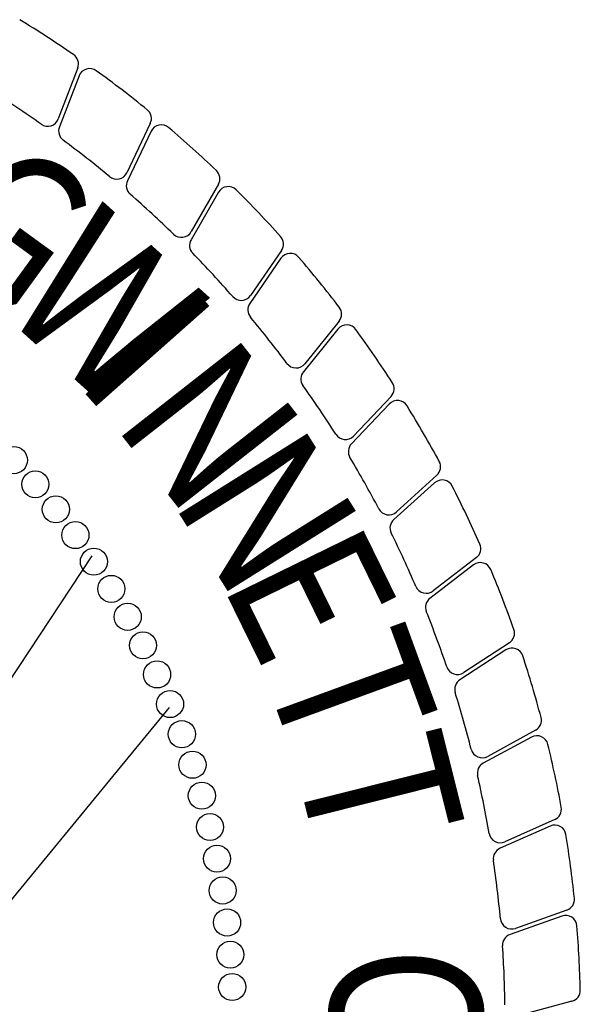
# Model space of a CAD drawing. Units: inches. Extents: x 7.2 to 23, y 3.2 to 13.3.
# Drawn here: x 19.4 to 19.6, y 4 to 4.4 of the extents above; entities that cross this region are included whole.
import ezdxf

# ---------------------------------------------------------------- set-up
doc = ezdxf.new("R2010")
doc.units = ezdxf.units.IN
doc.header["$MEASUREMENT"] = 0
doc.layers.add('PROPOSED', color=1, linetype='Continuous')
doc.styles.add('PANROMAN', font='par_____.pfb', dxfattribs={"width": 0.8, "height": 0.2})

# ---------------------------------------------------------------- blocks, each defined once
blk = doc.blocks.new('628')
at = {"layer": 'PROPOSED', "color": 1}
for p, q in [((2334844.538529209, 1403959.820995567, 0.019416335), (2334844.529754225, 1403959.797930312, 0.019416335)), ((2334844.539136828, 1403959.817460631, 0.019416335), (2334844.530230843, 1403959.794302162, 0.019416335)), ((2334844.571368978, 1403959.795926762, 0.019416335), (2334844.560811365, 1403959.773621087, 0.019416335)), ((2334844.571697376, 1403959.792355051, 0.019416335), (2334844.561001853, 1403959.769966727, 0.019416335)), ((2334844.602140638, 1403959.768358658, 0.019416335), (2334844.589865487, 1403959.746950085, 0.019416335)), ((2334844.60218779, 1403959.764772191, 0.019416335), (2334844.58976867, 1403959.743292044, 0.019416335)), ((2334844.63065447, 1403959.738461221, 0.019416335), (2334844.616737462, 1403959.71808174, 0.019416335)), ((2334844.630420086, 1403959.73488211, 0.019416335), (2334844.616353936, 1403959.714442572, 0.019416335)), ((2334844.656734677, 1403959.706418777, 0.019416335), (2334844.641261615, 1403959.687194036, 0.019416335)), ((2334844.656220201, 1403959.702869089, 0.019416335), (2334844.640593746, 1403959.683596178, 0.019416335)), ((2334844.680220467, 1403959.672428881, 0.019416335), (2334844.663286748, 1403959.654477405, 0.019416335)), ((2334844.679429072, 1403959.668930501, 0.019416335), (2334844.662338653, 1403959.650943039, 0.019416335)), ((2334844.700967041, 1403959.63670109, 0.019416335), (2334844.682677066, 1403959.620133557, 0.019416335)), ((2334844.699903606, 1403959.633275586, 0.019416335), (2334844.681454591, 1403959.616684472, 0.019416335)), ((2334844.544920806, 1403959.600250388, 0.019416335), (2334844.347336118, 1403959.301384663, 0.019416335)), ((2334844.718846491, 1403959.599455679, 0.019416335), (2334844.699313024, 1403959.584374232, 0.019416335)), ((2334844.717517572, 1403959.596124171, 0.019416335), (2334844.697823705, 1403959.581031695, 0.019416335)), ((2334844.733748583, 1403959.560922277, 0.019416335), (2334844.713092055, 1403959.5474199, 0.019416335)), ((2334844.732162373, 1403959.557705305, 0.019416335), (2334844.711345074, 1403959.544204517, 0.019416335)), ((2334844.579909763, 1403959.531703202, 0.019416335), (2334844.426376138, 1403959.345147828, 0.019416335)), ((2334844.74374772, 1403959.518255854, 0.019416335), (2334844.721935334, 1403959.506429991, 0.019416335)), ((2334844.74558144, 1403959.521338456, 0.019416335), (2334844.723929205, 1403959.509498395, 0.019416335)), ((2334844.752202185, 1403959.478019036, 0.019416335), (2334844.729529192, 1403959.467941008, 0.019416335)), ((2334844.754272111, 1403959.480948264, 0.019416335), (2334844.731757661, 1403959.470843517, 0.019416335)), ((2334844.759767013, 1403959.440000719, 0.019416335), (2334844.736529158, 1403959.431693584, 0.019416335)), ((2334844.757473643, 1403959.437242925, 0.019416335), (2334844.734079831, 1403959.428974867, 0.019416335)), ((2334844.762032268, 1403959.398748277, 0.019416335), (2334844.738214279, 1403959.392289971, 0.019416335))]:
    blk.add_line(p, q, dxfattribs=at)
for centre in [(2334844.509645773, 1403959.643569991, 0.019416335), (2334844.519368374, 1403959.632628781, 0.019416335), (2334844.528653929, 1403959.621314299, 0.019416335), (2334844.537488122, 1403959.60964399, 0.019416335), (2334844.545857329, 1403959.597635851, 0.019416335), (2334844.553748647, 1403959.585308395, 0.019416335), (2334844.561149907, 1403959.572680632, 0.019416335), (2334844.568049697, 1403959.559772033, 0.019416335), (2334844.574437378, 1403959.5466025, 0.019416335), (2334844.580303102, 1403959.533192342, 0.019416335), (2334844.585637823, 1403959.519562236, 0.019416335), (2334844.590433315, 1403959.505733198, 0.019416335), (2334844.594682185, 1403959.491726551, 0.019416335), (2334844.598377881, 1403959.477563892, 0.019416335), (2334844.601514704, 1403959.463267061, 0.019416335), (2334844.604087818, 1403959.448858101, 0.019416335), (2334844.606093255, 1403959.434359229, 0.019416335), (2334844.607527923, 1403959.419792803, 0.019416335), (2334844.608389609, 1403959.405181282, 0.019416335)]:
    blk.add_circle(centre, 0.006128565629361259, dxfattribs=at)
for centre, radius, start, end in [((2334844.235927255, 1403959.390547196, 0.019416335), 0.5300569562649704, 55.43567806279371, 58.57379784036398), ((2334844.533734862, 1403959.822819536, 0.019416335), 0.005129583447725521, 339.1710994115993, 55.43567806279371), ((2334844.543924579, 1403959.815619419, 0.019416335), 0.005129583447725521, 54.07379784185156, 158.9648994134178), ((2334844.235927255, 1403959.390547196, 0.019416335), 0.5300569562649704, 50.935678054663, 54.07379784185156), ((2334844.235927255, 1403959.390547196, 0.019416335), 0.4958597332801336, 54.76553651029604, 57.84455847505541), ((2334844.566732518, 1403959.798121269, 0.019416335), 0.005129583447725521, 334.6710994035506, 50.935678054663), ((2334844.524959878, 1403959.799754281, 0.019416335), 0.005129583447725521, 234.765536510296, 339.1710994115993), ((2334844.535018594, 1403959.792460951, 0.019416335), 0.005129583447725521, 158.9648994134178, 233.3445584631206), ((2334844.576325909, 1403959.790143872, 0.019416335), 0.005129583447725521, 49.57379784327091, 154.4648994177813), ((2334844.235927255, 1403959.390547196, 0.019416335), 0.5300569562649704, 46.4356780546687, 49.57379784327091), ((2334844.235927255, 1403959.390547196, 0.019416335), 0.4958597332801336, 50.26553651758017, 53.3445584631206), ((2334844.556174905, 1403959.775815594, 0.019416335), 0.005129583447725521, 230.2655365175802, 334.6710994035506), ((2334844.597690649, 1403959.770910172, 0.019416335), 0.005129583447725521, 330.1710994144319, 46.4356780546687), ((2334844.565630386, 1403959.767755549, 0.019416335), 0.005129583447725521, 154.4648994177813, 228.8445584713871), ((2334844.606628567, 1403959.762204678, 0.019416335), 0.005129583447725521, 45.07379784954103, 149.9648994163063), ((2334844.235927255, 1403959.390547196, 0.019416335), 0.4958597332801336, 45.76553651553722, 48.84455847138717), ((2334844.235927255, 1403959.390547196, 0.019416335), 0.5300569562649704, 41.93567806293122, 45.07379784954103), ((2334844.585415498, 1403959.749501599, 0.019416335), 0.005129583447725521, 225.7655365155372, 330.1710994144319), ((2334844.594209447, 1403959.740724532, 0.019416335), 0.005129583447725521, 149.9648994163063, 224.3445584681491), ((2334844.626418388, 1403959.741354011, 0.019416335), 0.005129583447725521, 325.6710994144237, 41.93567806293122), ((2334844.235927255, 1403959.390547196, 0.019416335), 0.4958597332801336, 41.26553651397126, 44.34455846814905), ((2334844.634645729, 1403959.731974093, 0.019416335), 0.005129583447725521, 40.57379784570453, 145.4648994150033), ((2334844.235927255, 1403959.390547196, 0.019416335), 0.5300569562649704, 37.43567805279535, 40.57379784570453), ((2334844.61250138, 1403959.720974531, 0.019416335), 0.005129583447725521, 221.2655365139712, 325.6710994144237), ((2334844.62057958, 1403959.711534555, 0.019416335), 0.005129583447725521, 145.4648994150033, 219.8445584753221), ((2334844.65273862, 1403959.70963501, 0.019416335), 0.005129583447725521, 321.1710994200521, 37.43567805279535), ((2334844.235927255, 1403959.390547196, 0.019416335), 0.4958597332801336, 36.76553651314297, 39.84455847532207), ((2334844.660204658, 1403959.699638496, 0.019416335), 0.005129583447725521, 36.07379784774135, 140.9648994173889), ((2334844.235927255, 1403959.390547196, 0.019416335), 0.5300569562649704, 32.93567805954542, 36.07379784774135), ((2334844.637265558, 1403959.690410268, 0.019416335), 0.005129583447725521, 216.765536513143, 321.1710994200521), ((2334844.644578203, 1403959.680365585, 0.019416335), 0.005129583447725521, 140.9648994173889, 215.3445584727102), ((2334844.676489071, 1403959.675948726, 0.019416335), 0.005129583447725521, 316.6710994068284, 32.93567805954542), ((2334844.235927255, 1403959.390547196, 0.019416335), 0.4958597332801336, 32.26553652090567, 35.34455847271018), ((2334844.683147776, 1403959.66539725, 0.019416335), 0.005129583447725521, 31.57379785453829, 136.4648994195655), ((2334844.235927255, 1403959.390547196, 0.019416335), 0.5300569562649704, 28.43567804788401, 31.57379785453829), ((2334844.659555351, 1403959.65799725, 0.019416335), 0.005129583447725521, 212.2655365209057, 316.6710994068284), ((2334844.666057357, 1403959.647409787, 0.019416335), 0.005129583447725521, 136.4648994195655, 210.8445584681252), ((2334844.235927255, 1403959.390547196, 0.019416335), 0.4958597332801336, 27.76553651986369, 30.84455846812522), ((2334844.697523312, 1403959.640502847, 0.019416335), 0.005129583447725521, 312.1710994152962, 28.43567804788401), ((2334844.703333632, 1403959.629461461, 0.019416335), 0.005129583447725521, 27.07379784493766, 131.96489941821), ((2334844.235927255, 1403959.390547196, 0.019416335), 0.5300569562649704, 23.93567806149347, 27.07379784493766), ((2334844.679233337, 1403959.623935313, 0.019416335), 0.005129583447725521, 207.7655365198637, 312.1710994152962), ((2334844.684884616, 1403959.612870347, 0.019416335), 0.005129583447725521, 131.96489941821, 206.3445584671308), ((2334844.235927255, 1403959.390547196, 0.019416335), 0.4958597332801336, 23.26553651935236, 26.3445584671308), ((2334844.715711659, 1403959.603515908, 0.019416335), 0.005129583447725521, 307.6710994024304, 23.93567806149347), ((2334844.720637771, 1403959.592052686, 0.019416335), 0.005129583447725521, 22.57379784971366, 127.4648994163255), ((2334844.235927255, 1403959.390547196, 0.019416335), 0.5300569562649704, 19.43567804716336, 22.57379784971366), ((2334844.696178193, 1403959.588434462, 0.019416335), 0.005129583447725521, 203.2655365193523, 307.6710994024304), ((2334844.700943904, 1403959.57696021, 0.019416335), 0.005129583447725521, 127.4648994163255, 201.8445584656766), ((2334844.235927255, 1403959.390547196, 0.019416335), 0.4958597332801336, 18.76553651565825, 21.84455846567652), ((2334844.730941977, 1403959.565215946, 0.019416335), 0.005129583447725521, 303.1710994095899, 19.43567804716336), ((2334844.734953509, 1403959.553401564, 0.019416335), 0.005129583447725521, 18.07379784549699, 122.9648994129909), ((2334844.235927255, 1403959.390547196, 0.019416335), 0.5300569562649704, 14.93567805908979, 18.07379784549699), ((2334844.710285449, 1403959.551713569, 0.019416335), 0.005129583447725521, 198.7655365156583, 303.1710994095899), ((2334844.714136209, 1403959.539900776, 0.019416335), 0.005129583447725521, 122.9648994129909, 197.3445584699027), ((2334844.235927255, 1403959.390547196, 0.019416335), 0.4958597332801336, 14.26553652715311, 17.34455846990273), ((2334844.743120364, 1403959.525839093, 0.019416335), 0.005129583447725521, 298.6710994202962, 14.93567805908979), ((2334844.746192584, 1403959.513746389, 0.019416335), 0.005129583447725521, 13.57379784777795, 118.4648994114473), ((2334844.235927255, 1403959.390547196, 0.019416335), 0.5300569562649704, 10.43567805275184, 13.57379784777795), ((2334844.721468129, 1403959.513999032, 0.019416335), 0.005129583447725521, 194.2655365271531, 298.6710994202962), ((2334844.724380197, 1403959.501920526, 0.019416335), 0.005129583447725521, 118.4648994114473, 192.8445584642687), ((2334844.235927255, 1403959.390547196, 0.019416335), 0.4958597332801336, 9.765536519419475, 12.84455846426869), ((2334844.752171737, 1403959.48562812, 0.019416335), 0.005129583447725521, 294.1710994173444, 10.43567805275184), ((2334844.754285703, 1403959.473331651, 0.019416335), 0.005129583447725521, 9.07379785161439, 113.9648994094215), ((2334844.729657287, 1403959.475523373, 0.019416335), 0.005129583447725521, 189.7655365194195, 294.1710994173444), ((2334844.235927255, 1403959.390547196, 0.019416335), 0.5300569562649704, 5.935678056404325, 9.07379785161439), ((2334844.731612711, 1403959.463253623, 0.019416335), 0.005129583447725521, 113.9648994094215, 188.3445584622235), ((2334844.235927255, 1403959.390547196, 0.019416335), 0.4958597332801336, 5.265536512321466, 8.344558462223524), ((2334844.75804029, 1403959.444830942, 0.019416335), 0.005129583447725521, 289.6710994109697, 5.935678056404325), ((2334844.734802437, 1403959.436523808, 0.019416335), 0.005129583447725521, 185.2655365123214, 289.6710994109697), ((2334844.759182971, 1403959.432406519, 0.019416335), 0.005129583447725521, 4.573797846343527, 109.4648994236459), ((2334844.735789158, 1403959.424138461, 0.019416335), 0.005129583447725521, 109.4648994236459, 183.844558461528), ((2334844.235927255, 1403959.390547196, 0.019416335), 0.5300569562649704, 1.435678050179761, 4.573797846343527), ((2334844.235927255, 1403959.390547196, 0.019416335), 0.4958597332801336, 0.7655365185946053, 3.844558461527972), ((2334844.760689844, 1403959.403699087, 0.019416335), 0.005129583447725521, 285.1710994199787, 1.435678050179761)]:
    blk.add_arc(centre, radius, start, end, dxfattribs=at)
at = {"layer": 'PROPOSED', "color": 1, "style": 'PANROMAN', "width": 0.85}
for s, rotation, p in [('G', 323.9999999905391, (2334844.467481526, 1403959.737427451, 0.019416335)), ('W', 318.0000000040524, (2334844.502471907, 1403959.711323193, 0.019416335)), ('I', 311.5650633155826, (2334844.536743542, 1403959.679429271, 0.019416335)), ('N', 308.1051337536197, (2334844.553629397, 1403959.660748307, 0.019416335)), ('N', 302.1051337654536, (2334844.580132699, 1403959.626059201, 0.019416335)), ('E', 296.1051337576197, (2334844.602864813, 1403959.588789775, 0.019416335)), ('T', 290.1051337568442, (2334844.621576683, 1403959.549348362, 0.019416335)), ('T', 284.1051337677571, (2334844.636063297, 1403959.508167091, 0.019416335)), ('C', 272.1051337489554, (2334844.651773916, 1403959.422403853, 0.019416335))]:
    blk.add_text(s, height=0.0683944459696736, rotation=rotation, dxfattribs=at).set_placement(p)

msp = doc.modelspace()

# ---------------------------------------------------------------- block references
msp.add_blockref('628', (-2334825.118068371, -1403955.397770728))

doc.saveas('drawing.dxf')
